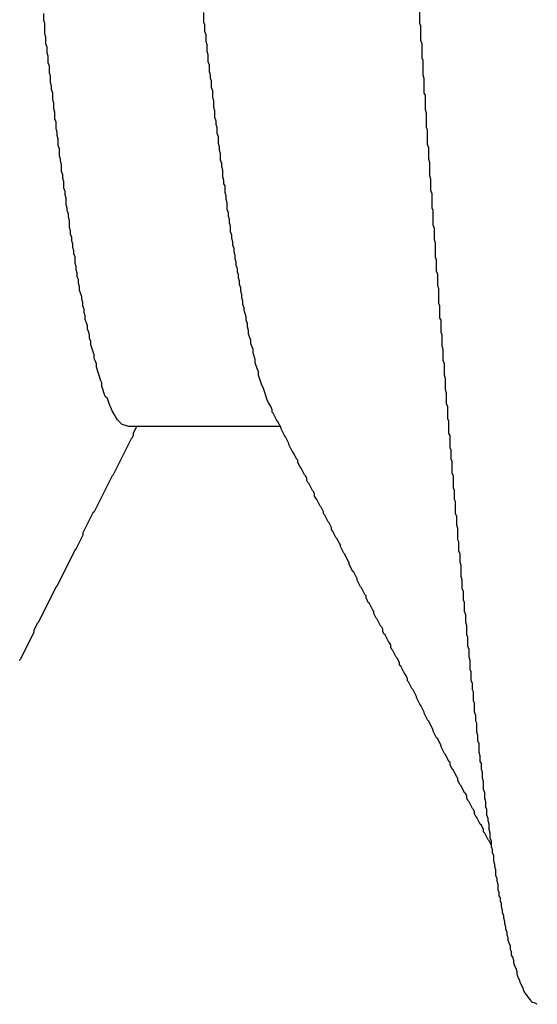
# Model space of a CAD drawing. Extents: x -57 to 354, y -38 to 248.
# Drawn here: x 214 to 214, y 15 to 15 of the extents above; entities that cross this region are included whole.
import ezdxf

# ---------------------------------------------------------------- set-up
doc = ezdxf.new("R2010")
doc.units = 0
doc.header["$MEASUREMENT"] = 0
doc.layers.add('_4-A_クリップ', color=7, linetype='CONTINUOUS')

msp = doc.modelspace()

# ---------------------------------------------------------------- linework, layer by layer
at = {"layer": '_4-A_クリップ', "color": 7, "linetype": 'Continuous'}
for p, q in [((214.108477, 14.98956), (214.108477, 14.99047)), ((214.084957, 14.98977), (214.084957, 14.99019)), ((214.094967, 14.98963), (214.094967, 14.99026)), ((214.085027, 14.98956), (214.084957, 14.98977)), ((214.085027, 14.98893), (214.085027, 14.98956)), ((214.095037, 14.98949), (214.094967, 14.98963)), ((214.095037, 14.98907), (214.095037, 14.98949)), ((214.108547, 14.98942), (214.108477, 14.98956)), ((214.108547, 14.98851), (214.108547, 14.98942)), ((214.085097, 14.98872), (214.085027, 14.98893)), ((214.085097, 14.9883), (214.085097, 14.98872)), ((214.095107, 14.98886), (214.095037, 14.98907)), ((214.095107, 14.98844), (214.095107, 14.98886)), ((214.085167, 14.98809), (214.085097, 14.9883)), ((214.085167, 14.98774), (214.085167, 14.98809)), ((214.095177, 14.98823), (214.095107, 14.98844)), ((214.095177, 14.98781), (214.095177, 14.98823)), ((214.108617, 14.9883), (214.108547, 14.98851)), ((214.108617, 14.98739), (214.108617, 14.9883)), ((214.085237, 14.98753), (214.085167, 14.98774)), ((214.085237, 14.98711), (214.085237, 14.98753)), ((214.095247, 14.9876), (214.095177, 14.98781)), ((214.095247, 14.98718), (214.095247, 14.9876)), ((214.108687, 14.98725), (214.108617, 14.98739)), ((214.085307, 14.9869), (214.085237, 14.98711)), ((214.085307, 14.98648), (214.085307, 14.9869)), ((214.095317, 14.98697), (214.095247, 14.98718)), ((214.095317, 14.98655), (214.095317, 14.98697)), ((214.108687, 14.98634), (214.108687, 14.98725)), ((214.085377, 14.98627), (214.085307, 14.98648)), ((214.085377, 14.98585), (214.085377, 14.98627)), ((214.095387, 14.98634), (214.095317, 14.98655)), ((214.095387, 14.98613), (214.095387, 14.98634)), ((214.108757, 14.98613), (214.108687, 14.98634)), ((214.085447, 14.98564), (214.085377, 14.98585)), ((214.085447, 14.98543), (214.085447, 14.98564)), ((214.095457, 14.98599), (214.095387, 14.98613)), ((214.095457, 14.98557), (214.095457, 14.98599)), ((214.095527, 14.98536), (214.095457, 14.98557)), ((214.108757, 14.98522), (214.108757, 14.98613)), ((214.085517, 14.98522), (214.085447, 14.98543)), ((214.085517, 14.9848), (214.085517, 14.98522)), ((214.095527, 14.98494), (214.095527, 14.98536)), ((214.095597, 14.98473), (214.095527, 14.98494)), ((214.108827, 14.98508), (214.108757, 14.98522)), ((214.108827, 14.98417), (214.108827, 14.98508)), ((214.085587, 14.98459), (214.085517, 14.9848)), ((214.085587, 14.98424), (214.085587, 14.98459)), ((214.095597, 14.98431), (214.095597, 14.98473)), ((214.095667, 14.9841), (214.095597, 14.98431)), ((214.085657, 14.98403), (214.085587, 14.98424)), ((214.085657, 14.98361), (214.085657, 14.98403)), ((214.095667, 14.98368), (214.095667, 14.9841)), ((214.108897, 14.98396), (214.108827, 14.98417)), ((214.108897, 14.98305), (214.108897, 14.98396)), ((214.085727, 14.9834), (214.085657, 14.98361)), ((214.085727, 14.98298), (214.085727, 14.9834)), ((214.095737, 14.98347), (214.095667, 14.98368)), ((214.095737, 14.98326), (214.095737, 14.98347)), ((214.095807, 14.98305), (214.095737, 14.98326)), ((214.085797, 14.98277), (214.085727, 14.98298)), ((214.085797, 14.98256), (214.085797, 14.98277)), ((214.085867, 14.98235), (214.085797, 14.98256)), ((214.095807, 14.9827), (214.095807, 14.98305)), ((214.095877, 14.98249), (214.095807, 14.9827)), ((214.095877, 14.98207), (214.095877, 14.98249)), ((214.108967, 14.98291), (214.108897, 14.98305)), ((214.108967, 14.982), (214.108967, 14.98291)), ((214.085867, 14.98193), (214.085867, 14.98235)), ((214.085937, 14.98172), (214.085867, 14.98193)), ((214.095947, 14.98186), (214.095877, 14.98207)), ((214.095947, 14.98165), (214.095947, 14.98186)), ((214.109037, 14.98179), (214.108967, 14.982)), ((214.085937, 14.9813), (214.085937, 14.98172)), ((214.086007, 14.98109), (214.085937, 14.9813)), ((214.096017, 14.98144), (214.095947, 14.98165)), ((214.096017, 14.98102), (214.096017, 14.98144)), ((214.109037, 14.98109), (214.109037, 14.98179)), ((214.086007, 14.98095), (214.086007, 14.98109)), ((214.086077, 14.98074), (214.086007, 14.98095)), ((214.086077, 14.98032), (214.086077, 14.98074)), ((214.096087, 14.98081), (214.096017, 14.98102)), ((214.096087, 14.9806), (214.096087, 14.98081)), ((214.109107, 14.98088), (214.109037, 14.98109)), ((214.109107, 14.98004), (214.109107, 14.98088)), ((214.086147, 14.98011), (214.086077, 14.98032)), ((214.086147, 14.9799), (214.086147, 14.98011)), ((214.096157, 14.98039), (214.096087, 14.9806)), ((214.096157, 14.97997), (214.096157, 14.98039)), ((214.109177, 14.97983), (214.109107, 14.98004)), ((214.086217, 14.97969), (214.086147, 14.9799)), ((214.086217, 14.97927), (214.086217, 14.97969)), ((214.096227, 14.97976), (214.096157, 14.97997)), ((214.096227, 14.97955), (214.096227, 14.97976)), ((214.096297, 14.97941), (214.096227, 14.97955)), ((214.096297, 14.97899), (214.096297, 14.97941)), ((214.109177, 14.97913), (214.109177, 14.97983)), ((214.086287, 14.97906), (214.086217, 14.97927)), ((214.086287, 14.97885), (214.086287, 14.97906)), ((214.086357, 14.97864), (214.086287, 14.97885)), ((214.096367, 14.97878), (214.096297, 14.97899)), ((214.096367, 14.97857), (214.096367, 14.97878)), ((214.109247, 14.97892), (214.109177, 14.97913)), ((214.109247, 14.97801), (214.109247, 14.97892)), ((214.086357, 14.97822), (214.086357, 14.97864)), ((214.086427, 14.97801), (214.086357, 14.97822)), ((214.096437, 14.97836), (214.096367, 14.97857)), ((214.096437, 14.97794), (214.096437, 14.97836)), ((214.086427, 14.97787), (214.086427, 14.97801)), ((214.086497, 14.97766), (214.086427, 14.97787)), ((214.086497, 14.97745), (214.086497, 14.97766)), ((214.096507, 14.97773), (214.096437, 14.97794)), ((214.096507, 14.97752), (214.096507, 14.97773)), ((214.109317, 14.97787), (214.109247, 14.97801)), ((214.109317, 14.97696), (214.109317, 14.97787)), ((214.086567, 14.97724), (214.086497, 14.97745)), ((214.086567, 14.97682), (214.086567, 14.97724)), ((214.096577, 14.97731), (214.096507, 14.97752)), ((214.096577, 14.9771), (214.096577, 14.97731)), ((214.096647, 14.97689), (214.096577, 14.9771)), ((214.109387, 14.97675), (214.109317, 14.97696)), ((214.086637, 14.97661), (214.086567, 14.97682)), ((214.086637, 14.9764), (214.086637, 14.97661)), ((214.086707, 14.97619), (214.086637, 14.9764)), ((214.096647, 14.97654), (214.096647, 14.97689)), ((214.096717, 14.97633), (214.096647, 14.97654)), ((214.096717, 14.97612), (214.096717, 14.97633)), ((214.109387, 14.97605), (214.109387, 14.97675)), ((214.086707, 14.97598), (214.086707, 14.97619)), ((214.086777, 14.97577), (214.086707, 14.97598)), ((214.086777, 14.97556), (214.086777, 14.97577)), ((214.096787, 14.97591), (214.096717, 14.97612)), ((214.096787, 14.9757), (214.096787, 14.97591)), ((214.096857, 14.97549), (214.096787, 14.9757)), ((214.109457, 14.97584), (214.109387, 14.97605)), ((214.109457, 14.97493), (214.109457, 14.97584)), ((214.086847, 14.97535), (214.086777, 14.97556)), ((214.086847, 14.97514), (214.086847, 14.97535)), ((214.086917, 14.975), (214.086847, 14.97514)), ((214.096857, 14.97528), (214.096857, 14.97549)), ((214.096927, 14.97507), (214.096857, 14.97528)), ((214.086917, 14.97458), (214.086917, 14.975)), ((214.086987, 14.97437), (214.086917, 14.97458)), ((214.096927, 14.97486), (214.096927, 14.97507)), ((214.096997, 14.97465), (214.096927, 14.97486)), ((214.096997, 14.97444), (214.096997, 14.97465)), ((214.109527, 14.97479), (214.109457, 14.97493)), ((214.109527, 14.97409), (214.109527, 14.97479)), ((214.086987, 14.97416), (214.086987, 14.97437)), ((214.087057, 14.97395), (214.086987, 14.97416)), ((214.087057, 14.97374), (214.087057, 14.97395)), ((214.097067, 14.97423), (214.096997, 14.97444)), ((214.097067, 14.97402), (214.097067, 14.97423)), ((214.097137, 14.97388), (214.097067, 14.97402)), ((214.097137, 14.97367), (214.097137, 14.97388)), ((214.109597, 14.97388), (214.109527, 14.97409)), ((214.109597, 14.97318), (214.109597, 14.97388)), ((214.087127, 14.97353), (214.087057, 14.97374)), ((214.087127, 14.97332), (214.087127, 14.97353)), ((214.087197, 14.97311), (214.087127, 14.97332)), ((214.097207, 14.97346), (214.097137, 14.97367)), ((214.097207, 14.97325), (214.097207, 14.97346)), ((214.097277, 14.97304), (214.097207, 14.97325)), ((214.087197, 14.9729), (214.087197, 14.97311)), ((214.087337, 14.97248), (214.087197, 14.9729)), ((214.097277, 14.97283), (214.097277, 14.97304)), ((214.097347, 14.97262), (214.097277, 14.97283)), ((214.097347, 14.97241), (214.097347, 14.97262)), ((214.109667, 14.97297), (214.109597, 14.97318)), ((214.109667, 14.97206), (214.109667, 14.97297)), ((214.087337, 14.97234), (214.087337, 14.97248)), ((214.087407, 14.97213), (214.087337, 14.97234)), ((214.087407, 14.97192), (214.087407, 14.97213)), ((214.097417, 14.9722), (214.097347, 14.97241)), ((214.097417, 14.97199), (214.097417, 14.9722)), ((214.109737, 14.97192), (214.109667, 14.97206)), ((214.087477, 14.97171), (214.087407, 14.97192)), ((214.087477, 14.9715), (214.087477, 14.97171)), ((214.087547, 14.97129), (214.087477, 14.9715)), ((214.097487, 14.97178), (214.097417, 14.97199)), ((214.097487, 14.97164), (214.097487, 14.97178)), ((214.097627, 14.97122), (214.097487, 14.97164)), ((214.109737, 14.97115), (214.109737, 14.97192)), ((214.087547, 14.97108), (214.087547, 14.97129)), ((214.087687, 14.97066), (214.087547, 14.97108)), ((214.097627, 14.97101), (214.097627, 14.97122)), ((214.097697, 14.9708), (214.097627, 14.97101)), ((214.097697, 14.97059), (214.097697, 14.9708)), ((214.109807, 14.97101), (214.109737, 14.97115)), ((214.109807, 14.97024), (214.109807, 14.97101)), ((214.087687, 14.97045), (214.087687, 14.97066)), ((214.087757, 14.97031), (214.087687, 14.97045)), ((214.087827, 14.9701), (214.087757, 14.97031)), ((214.097767, 14.97038), (214.097697, 14.97059)), ((214.097767, 14.97017), (214.097767, 14.97038)), ((214.097907, 14.96975), (214.097767, 14.97017)), ((214.109877, 14.9701), (214.109807, 14.97024)), ((214.087827, 14.96989), (214.087827, 14.9701)), ((214.087897, 14.96968), (214.087827, 14.96989)), ((214.087897, 14.96947), (214.087897, 14.96968)), ((214.097907, 14.96954), (214.097907, 14.96975)), ((214.097977, 14.9694), (214.097907, 14.96954)), ((214.109877, 14.9694), (214.109877, 14.9701)), ((214.088107, 14.96884), (214.087897, 14.96947)), ((214.098047, 14.96919), (214.097977, 14.9694)), ((214.098047, 14.96898), (214.098047, 14.96919)), ((214.098187, 14.96856), (214.098047, 14.96898)), ((214.109947, 14.96919), (214.109877, 14.9694)), ((214.109947, 14.96849), (214.109947, 14.96919)), ((214.088107, 14.96863), (214.088107, 14.96884)), ((214.088177, 14.96849), (214.088107, 14.96863)), ((214.088247, 14.96828), (214.088177, 14.96849)), ((214.098187, 14.96835), (214.098187, 14.96856)), ((214.098327, 14.96793), (214.098187, 14.96835)), ((214.110017, 14.96828), (214.109947, 14.96849)), ((214.088247, 14.96807), (214.088247, 14.96828)), ((214.088527, 14.96723), (214.088247, 14.96807)), ((214.098397, 14.96779), (214.098327, 14.96793)), ((214.098397, 14.96758), (214.098397, 14.96779)), ((214.110017, 14.96758), (214.110017, 14.96828)), ((214.088597, 14.96709), (214.088527, 14.96723)), ((214.088597, 14.96688), (214.088597, 14.96709)), ((214.098607, 14.96695), (214.098397, 14.96758)), ((214.110087, 14.96737), (214.110017, 14.96758)), ((214.110087, 14.96667), (214.110087, 14.96737)), ((214.088807, 14.96625), (214.088597, 14.96688)), ((214.098677, 14.96681), (214.098607, 14.96695)), ((214.098957, 14.96597), (214.098677, 14.96681)), ((214.110157, 14.96646), (214.110087, 14.96667)), ((214.110157, 14.96576), (214.110157, 14.96646)), ((214.088947, 14.96611), (214.088807, 14.96625)), ((214.089087, 14.96569), (214.088947, 14.96611)), ((214.099027, 14.96583), (214.098957, 14.96597)), ((214.089157, 14.96555), (214.089087, 14.96569)), ((214.089227, 14.96534), (214.089157, 14.96555)), ((214.089367, 14.96513), (214.089227, 14.96534)), ((214.099167, 14.96562), (214.099027, 14.96583)), ((214.099237, 14.96541), (214.099167, 14.96562)), ((214.099237, 14.96527), (214.099237, 14.96541)), ((214.099307, 14.9652), (214.099237, 14.96527)), ((214.110227, 14.96562), (214.110157, 14.96576)), ((214.110227, 14.96485), (214.110227, 14.96562)), ((214.089437, 14.96499), (214.089367, 14.96513)), ((214.089577, 14.96478), (214.089437, 14.96499)), ((214.089857, 14.9645), (214.089577, 14.96478)), ((214.099517, 14.96478), (214.099307, 14.9652)), ((214.099587, 14.96471), (214.099517, 14.96478)), ((214.099797, 14.96429), (214.099587, 14.96471)), ((214.110297, 14.96471), (214.110227, 14.96485)), ((214.110297, 14.96394), (214.110297, 14.96471)), ((214.090277, 14.96436), (214.089857, 14.9645)), ((214.099739, 14.964371), (214.090268, 14.964371)), ((214.090767, 14.96436), (214.090557, 14.96394)), ((214.099797, 14.96422), (214.099797, 14.96429)), ((214.100007, 14.9638), (214.099797, 14.96422)), ((214.090417, 14.96359), (214.089297, 14.96135)), ((214.090487, 14.96366), (214.090417, 14.96359)), ((214.090557, 14.9638), (214.090487, 14.96366)), ((214.090557, 14.96394), (214.090557, 14.9638)), ((214.100077, 14.96373), (214.100007, 14.9638)), ((214.100287, 14.96331), (214.100077, 14.96373)), ((214.110367, 14.9638), (214.110297, 14.96394)), ((214.110367, 14.96303), (214.110367, 14.9638)), ((214.100287, 14.96324), (214.100287, 14.96331)), ((214.100497, 14.96282), (214.100287, 14.96324)), ((214.100567, 14.96275), (214.100497, 14.96282)), ((214.110437, 14.96289), (214.110367, 14.96303)), ((214.110437, 14.96233), (214.110437, 14.96289)), ((214.100777, 14.96233), (214.100567, 14.96275)), ((214.100847, 14.96226), (214.100777, 14.96233)), ((214.100847, 14.96212), (214.100847, 14.96226)), ((214.110507, 14.96219), (214.110437, 14.96233)), ((214.110507, 14.96142), (214.110507, 14.96219)), ((214.100987, 14.96184), (214.100847, 14.96212)), ((214.101057, 14.96177), (214.100987, 14.96184)), ((214.101267, 14.96135), (214.101057, 14.96177)), ((214.089227, 14.96128), (214.088107, 14.95904)), ((214.089297, 14.96135), (214.089227, 14.96128)), ((214.101337, 14.96128), (214.101267, 14.96135)), ((214.101407, 14.96114), (214.101337, 14.96128)), ((214.101407, 14.961), (214.101407, 14.96114)), ((214.101477, 14.96086), (214.101407, 14.961)), ((214.110577, 14.96128), (214.110507, 14.96142)), ((214.110577, 14.96051), (214.110577, 14.96128)), ((214.101547, 14.96079), (214.101477, 14.96086)), ((214.101757, 14.96037), (214.101547, 14.96079)), ((214.101827, 14.9603), (214.101757, 14.96037)), ((214.101897, 14.96016), (214.101827, 14.9603)), ((214.110647, 14.96037), (214.110577, 14.96051)), ((214.110647, 14.95981), (214.110647, 14.96037)), ((214.101897, 14.96002), (214.101897, 14.96016)), ((214.101967, 14.95988), (214.101897, 14.96002)), ((214.102037, 14.95981), (214.101967, 14.95988)), ((214.102247, 14.95939), (214.102037, 14.95981)), ((214.110717, 14.95967), (214.110647, 14.95981)), ((214.102317, 14.95932), (214.102247, 14.95939)), ((214.102457, 14.95904), (214.102317, 14.95932)), ((214.110717, 14.9589), (214.110717, 14.95967)), ((214.088037, 14.95897), (214.087407, 14.95771)), ((214.088107, 14.95904), (214.088037, 14.95897)), ((214.102457, 14.9589), (214.102457, 14.95904)), ((214.102527, 14.95883), (214.102457, 14.9589)), ((214.102737, 14.95841), (214.102527, 14.95883)), ((214.110787, 14.95876), (214.110717, 14.9589)), ((214.110787, 14.9582), (214.110787, 14.95876)), ((214.102807, 14.95834), (214.102737, 14.95841)), ((214.102947, 14.95806), (214.102807, 14.95834)), ((214.102947, 14.95792), (214.102947, 14.95806)), ((214.103017, 14.95785), (214.102947, 14.95792)), ((214.103227, 14.95743), (214.103017, 14.95785)), ((214.110857, 14.95799), (214.110787, 14.9582)), ((214.110857, 14.95729), (214.110857, 14.95799)), ((214.087407, 14.95757), (214.086987, 14.95673)), ((214.087407, 14.95771), (214.087407, 14.95757)), ((214.103297, 14.95736), (214.103227, 14.95743)), ((214.103507, 14.95694), (214.103297, 14.95736)), ((214.110927, 14.95715), (214.110857, 14.95729)), ((214.086917, 14.95666), (214.085797, 14.95442)), ((214.086987, 14.95673), (214.086917, 14.95666)), ((214.103507, 14.95687), (214.103507, 14.95694)), ((214.103717, 14.95645), (214.103507, 14.95687)), ((214.110927, 14.95659), (214.110927, 14.95715)), ((214.103787, 14.95638), (214.103717, 14.95645)), ((214.104067, 14.95582), (214.103787, 14.95638)), ((214.110997, 14.95638), (214.110927, 14.95659)), ((214.110997, 14.95589), (214.110997, 14.95638)), ((214.104067, 14.95575), (214.104067, 14.95582)), ((214.104277, 14.95533), (214.104067, 14.95575)), ((214.111067, 14.95568), (214.110997, 14.95589)), ((214.111067, 14.95498), (214.111067, 14.95568)), ((214.104347, 14.95526), (214.104277, 14.95533)), ((214.104557, 14.95484), (214.104347, 14.95526)), ((214.104557, 14.95477), (214.104557, 14.95484)), ((214.104767, 14.95435), (214.104557, 14.95477)), ((214.111137, 14.95477), (214.111067, 14.95498)), ((214.111137, 14.95421), (214.111137, 14.95477)), ((214.085727, 14.95435), (214.084607, 14.95211)), ((214.085797, 14.95442), (214.085727, 14.95435)), ((214.104837, 14.95428), (214.104767, 14.95435)), ((214.105047, 14.95386), (214.104837, 14.95428)), ((214.111207, 14.95407), (214.111137, 14.95421)), ((214.105117, 14.95379), (214.105047, 14.95386)), ((214.105117, 14.95365), (214.105117, 14.95379)), ((214.105257, 14.95337), (214.105117, 14.95365)), ((214.111207, 14.95351), (214.111207, 14.95407)), ((214.105327, 14.9533), (214.105257, 14.95337)), ((214.105537, 14.95288), (214.105327, 14.9533)), ((214.111277, 14.95337), (214.111207, 14.95351)), ((214.111277, 14.95281), (214.111277, 14.95337)), ((214.105607, 14.95281), (214.105537, 14.95288)), ((214.105607, 14.95267), (214.105607, 14.95281)), ((214.105747, 14.95239), (214.105607, 14.95267)), ((214.105817, 14.95232), (214.105747, 14.95239)), ((214.106027, 14.9519), (214.105817, 14.95232)), ((214.111347, 14.9526), (214.111277, 14.95281)), ((214.111347, 14.95211), (214.111347, 14.9526)), ((214.084537, 14.95204), (214.084327, 14.95162)), ((214.084607, 14.95211), (214.084537, 14.95204)), ((214.106097, 14.95183), (214.106027, 14.9519)), ((214.106167, 14.95169), (214.106097, 14.95183)), ((214.106167, 14.95155), (214.106167, 14.95169)), ((214.111417, 14.9519), (214.111347, 14.95211)), ((214.111417, 14.95134), (214.111417, 14.9519)), ((214.084327, 14.95148), (214.083487, 14.9498)), ((214.084327, 14.95162), (214.084327, 14.95148)), ((214.106237, 14.95141), (214.106167, 14.95155)), ((214.106307, 14.95134), (214.106237, 14.95141)), ((214.106517, 14.95092), (214.106307, 14.95134)), ((214.111487, 14.9512), (214.111417, 14.95134)), ((214.111487, 14.95064), (214.111487, 14.9512)), ((214.106587, 14.95085), (214.106517, 14.95092)), ((214.106657, 14.95071), (214.106587, 14.95085)), ((214.106657, 14.95057), (214.106657, 14.95071)), ((214.106727, 14.95043), (214.106657, 14.95057)), ((214.111557, 14.95043), (214.111487, 14.95064)), ((214.106797, 14.95036), (214.106727, 14.95043)), ((214.107007, 14.94994), (214.106797, 14.95036)), ((214.107077, 14.94987), (214.107007, 14.94994)), ((214.107217, 14.94959), (214.107077, 14.94987)), ((214.111557, 14.94994), (214.111557, 14.95043)), ((214.111627, 14.94973), (214.111557, 14.94994)), ((214.083487, 14.9498), (214.083417, 14.94973)), ((214.107217, 14.94945), (214.107217, 14.94959)), ((214.107287, 14.94938), (214.107217, 14.94945)), ((214.107497, 14.94896), (214.107287, 14.94938)), ((214.111627, 14.94917), (214.111627, 14.94973)), ((214.107567, 14.94889), (214.107497, 14.94896)), ((214.107707, 14.94861), (214.107567, 14.94889)), ((214.107707, 14.94847), (214.107707, 14.94861)), ((214.111697, 14.94903), (214.111627, 14.94917)), ((214.111697, 14.94847), (214.111697, 14.94903)), ((214.107777, 14.9484), (214.107707, 14.94847)), ((214.107987, 14.94798), (214.107777, 14.9484)), ((214.111767, 14.94833), (214.111697, 14.94847)), ((214.111767, 14.94791), (214.111767, 14.94833)), ((214.108057, 14.94791), (214.107987, 14.94798)), ((214.108267, 14.94749), (214.108057, 14.94791)), ((214.108267, 14.94742), (214.108267, 14.94749)), ((214.108477, 14.947), (214.108267, 14.94742)), ((214.111837, 14.94777), (214.111767, 14.94791)), ((214.111837, 14.94721), (214.111837, 14.94777)), ((214.108547, 14.94693), (214.108477, 14.947)), ((214.108757, 14.94651), (214.108547, 14.94693)), ((214.111907, 14.94707), (214.111837, 14.94721)), ((214.111907, 14.94651), (214.111907, 14.94707)), ((214.108757, 14.94644), (214.108757, 14.94651)), ((214.108967, 14.94602), (214.108757, 14.94644)), ((214.111977, 14.9463), (214.111907, 14.94651)), ((214.111977, 14.94595), (214.111977, 14.9463)), ((214.109037, 14.94595), (214.108967, 14.94602)), ((214.109317, 14.94539), (214.109037, 14.94595)), ((214.112047, 14.94581), (214.111977, 14.94595)), ((214.112047, 14.94525), (214.112047, 14.94581)), ((214.109317, 14.94532), (214.109317, 14.94539)), ((214.109527, 14.9449), (214.109317, 14.94532)), ((214.112117, 14.94504), (214.112047, 14.94525)), ((214.112117, 14.94469), (214.112117, 14.94504)), ((214.109597, 14.94483), (214.109527, 14.9449)), ((214.109807, 14.94441), (214.109597, 14.94483)), ((214.109807, 14.94434), (214.109807, 14.94441)), ((214.110017, 14.94392), (214.109807, 14.94434)), ((214.112187, 14.94455), (214.112117, 14.94469)), ((214.112187, 14.94399), (214.112187, 14.94455)), ((214.110087, 14.94385), (214.110017, 14.94392)), ((214.110297, 14.94343), (214.110087, 14.94385)), ((214.112257, 14.94378), (214.112187, 14.94399)), ((214.112257, 14.94343), (214.112257, 14.94378)), ((214.110367, 14.94336), (214.110297, 14.94343)), ((214.110367, 14.94322), (214.110367, 14.94336)), ((214.110507, 14.94294), (214.110367, 14.94322)), ((214.112327, 14.94329), (214.112257, 14.94343)), ((214.112327, 14.94294), (214.112327, 14.94329)), ((214.110577, 14.94287), (214.110507, 14.94294)), ((214.110787, 14.94245), (214.110577, 14.94287)), ((214.110857, 14.94238), (214.110787, 14.94245)), ((214.112397, 14.94273), (214.112327, 14.94294)), ((214.112397, 14.94238), (214.112397, 14.94273)), ((214.110857, 14.94224), (214.110857, 14.94238)), ((214.110997, 14.94196), (214.110857, 14.94224)), ((214.111067, 14.94189), (214.110997, 14.94196)), ((214.111277, 14.94147), (214.111067, 14.94189)), ((214.112467, 14.94217), (214.112397, 14.94238)), ((214.112467, 14.94168), (214.112467, 14.94217)), ((214.111347, 14.9414), (214.111277, 14.94147)), ((214.111417, 14.94126), (214.111347, 14.9414)), ((214.111417, 14.94112), (214.111417, 14.94126)), ((214.112537, 14.94147), (214.112467, 14.94168)), ((214.112537, 14.94112), (214.112537, 14.94147)), ((214.111487, 14.94098), (214.111417, 14.94112)), ((214.111557, 14.94091), (214.111487, 14.94098)), ((214.111767, 14.94049), (214.111557, 14.94091)), ((214.112607, 14.94091), (214.112537, 14.94112)), ((214.112607, 14.94056), (214.112607, 14.94091)), ((214.111837, 14.94042), (214.111767, 14.94049)), ((214.111907, 14.94028), (214.111837, 14.94042)), ((214.111907, 14.94014), (214.111907, 14.94028)), ((214.111977, 14.94), (214.111907, 14.94014)), ((214.112047, 14.93993), (214.111977, 14.94)), ((214.112677, 14.94042), (214.112607, 14.94056)), ((214.112677, 14.94007), (214.112677, 14.94042)), ((214.112747, 14.93986), (214.112677, 14.94007)), ((214.112257, 14.93951), (214.112047, 14.93993)), ((214.112327, 14.93944), (214.112257, 14.93951)), ((214.112467, 14.93916), (214.112327, 14.93944)), ((214.112747, 14.93972), (214.112747, 14.93986)), ((214.112817, 14.93951), (214.112747, 14.93972)), ((214.112817, 14.93916), (214.112817, 14.93951)), ((214.112467, 14.93902), (214.112467, 14.93916)), ((214.112537, 14.93895), (214.112467, 14.93902)), ((214.112747, 14.93853), (214.112537, 14.93895)), ((214.112887, 14.93895), (214.112817, 14.93916)), ((214.112887, 14.9386), (214.112887, 14.93895)), ((214.112817, 14.93846), (214.112747, 14.93853)), ((214.112957, 14.93818), (214.112817, 14.93846)), ((214.112957, 14.93846), (214.112887, 14.9386)), ((214.112957, 14.93811), (214.112957, 14.93846)), ((214.112957, 14.93804), (214.112957, 14.93818)), ((214.113027, 14.9379), (214.112957, 14.93811)), ((214.113027, 14.93769), (214.113027, 14.9379)), ((214.113097, 14.93755), (214.113027, 14.93769)), ((214.113097, 14.9372), (214.113097, 14.93755)), ((214.113167, 14.93699), (214.113097, 14.9372)), ((214.113167, 14.93685), (214.113167, 14.93699)), ((214.113237, 14.93664), (214.113167, 14.93685)), ((214.113237, 14.93629), (214.113237, 14.93664)), ((214.113307, 14.93608), (214.113237, 14.93629)), ((214.113307, 14.93594), (214.113307, 14.93608)), ((214.113377, 14.93573), (214.113307, 14.93594)), ((214.113377, 14.93538), (214.113377, 14.93573)), ((214.113447, 14.93524), (214.113377, 14.93538)), ((214.113447, 14.93503), (214.113447, 14.93524)), ((214.113517, 14.93489), (214.113447, 14.93503)), ((214.113517, 14.93468), (214.113517, 14.93489)), ((214.113587, 14.93454), (214.113517, 14.93468)), ((214.113587, 14.93433), (214.113587, 14.93454)), ((214.113657, 14.93412), (214.113587, 14.93433)), ((214.113657, 14.93398), (214.113657, 14.93412)), ((214.113727, 14.93377), (214.113657, 14.93398)), ((214.113727, 14.93363), (214.113727, 14.93377)), ((214.113797, 14.93342), (214.113727, 14.93363)), ((214.113797, 14.93328), (214.113797, 14.93342)), ((214.113867, 14.93307), (214.113797, 14.93328)), ((214.113867, 14.93293), (214.113867, 14.93307)), ((214.113937, 14.93272), (214.113867, 14.93293)), ((214.113937, 14.93258), (214.113937, 14.93272)), ((214.114007, 14.93237), (214.113937, 14.93258)), ((214.114007, 14.93223), (214.114007, 14.93237)), ((214.114077, 14.93202), (214.114007, 14.93223)), ((214.114147, 14.93188), (214.114077, 14.93202)), ((214.114147, 14.93167), (214.114147, 14.93188)), ((214.114217, 14.93153), (214.114147, 14.93167)), ((214.114217, 14.93132), (214.114217, 14.93153)), ((214.114287, 14.93118), (214.114217, 14.93132)), ((214.114357, 14.93097), (214.114287, 14.93118)), ((214.114357, 14.93083), (214.114357, 14.93097)), ((214.114427, 14.93062), (214.114357, 14.93083)), ((214.114497, 14.93048), (214.114427, 14.93062)), ((214.114567, 14.93027), (214.114497, 14.93048)), ((214.114567, 14.93013), (214.114567, 14.93027)), ((214.114637, 14.92992), (214.114567, 14.93013)), ((214.114707, 14.92978), (214.114637, 14.92992)), ((214.114777, 14.92957), (214.114707, 14.92978)), ((214.114917, 14.92929), (214.114777, 14.92957)), ((214.114987, 14.92908), (214.114917, 14.92929)), ((214.115057, 14.92894), (214.114987, 14.92908)), ((214.115197, 14.9288), (214.115057, 14.92894)), ((214.115267, 14.92866), (214.115197, 14.9288)), ((214.115407, 14.92852), (214.115267, 14.92866)), ((214.115477, 14.92838), (214.115407, 14.92852)), ((214.115687, 14.92831), (214.115477, 14.92838)), ((214.115827, 14.92824), (214.115687, 14.92831))]:
    msp.add_line(p, q, dxfattribs=at)

doc.saveas('drawing.dxf')
